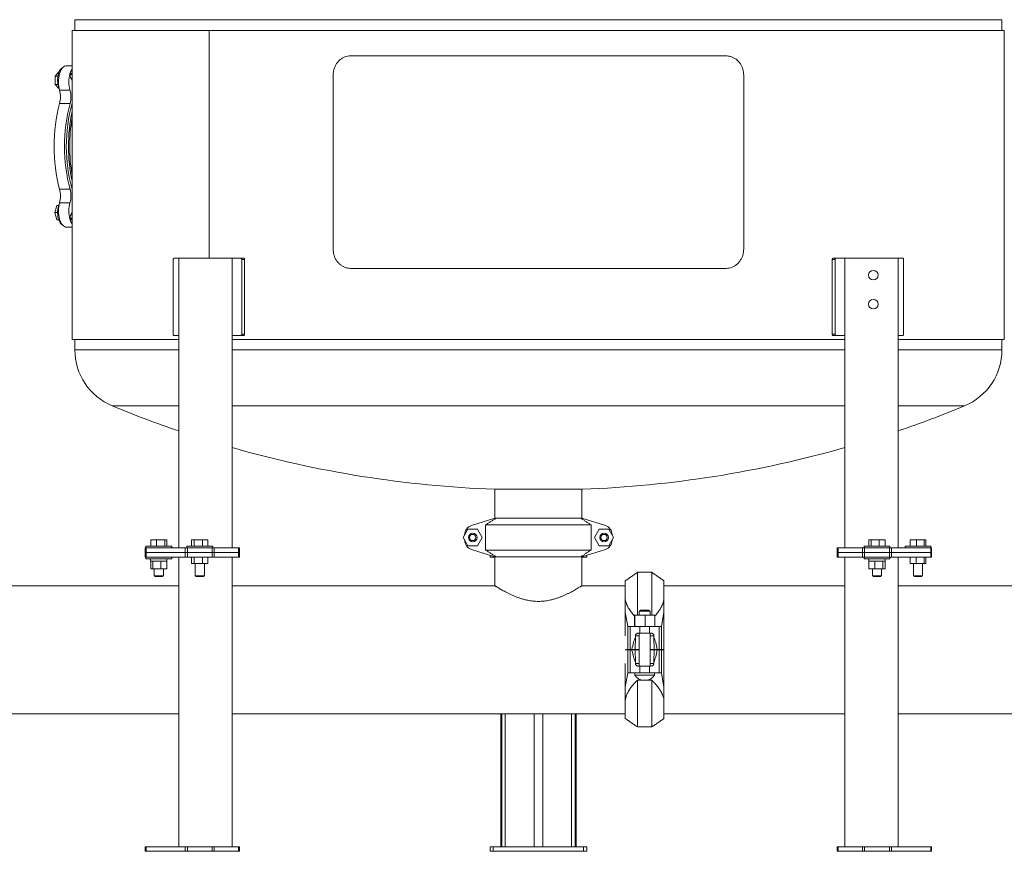
# Model space of a CAD drawing. Units: inches. Extents: x 2 to 443, y 3 to 342.
# Drawn here: x 153 to 204, y 66 to 109 of the extents above; entities that cross this region are included whole.
import ezdxf

# ---------------------------------------------------------------- set-up
doc = ezdxf.new("R2010")
doc.units = ezdxf.units.IN
doc.header["$MEASUREMENT"] = 0

msp = doc.modelspace()

# ---------------------------------------------------------------- linework, layer by layer
at = {"color": 7, "linetype": 'Continuous', "lineweight": 15}
for p, q in [((180.273, 108.754), (156.273, 108.754)), ((204.273, 108.754), (180.273, 108.754)), ((156.135, 108.192), (163.219, 108.192)), ((163.219, 108.192), (204.391, 108.192)), ((163.219, 108.192), (163.219, 96.4)), ((170.551, 106.879), (189.995, 106.879)), ((155.444, 106.049), (155.257, 105.833)), ((155.459, 106.049), (155.444, 106.049)), ((156.135, 106.181), (156.029, 105.97)), ((155.398, 105.833), (155.257, 105.833)), ((155.257, 105.833), (155.257, 105.401)), ((156.025, 105.949), (156.127, 105.949)), ((156.025, 105.949), (156.025, 105.914)), ((156.025, 105.914), (156.127, 105.914)), ((156.029, 105.97), (156.132, 105.97)), ((156.127, 105.949), (156.127, 105.914)), ((156.135, 105.898), (156.127, 105.914)), ((156.135, 105.682), (156.128, 105.674)), ((156.135, 105.977), (156.132, 105.97)), ((169.644, 96.879), (169.644, 105.879)), ((190.902, 105.879), (190.902, 96.879)), ((155.398, 105.401), (155.257, 105.401)), ((155.257, 105.401), (155.444, 105.185)), ((155.459, 105.185), (155.444, 105.185)), ((155.479, 105.109), (156.021, 105.109)), ((155.527, 104.778), (155.521, 104.881)), ((155.484, 104.412), (156.025, 104.412)), ((155.484, 99.972), (156.025, 99.972)), ((155.527, 99.606), (155.521, 99.502)), ((155.336, 99.141), (155.228, 98.767)), ((155.437, 99.141), (155.336, 99.141)), ((155.479, 99.275), (156.021, 99.275)), ((155.38, 98.767), (155.228, 98.767)), ((155.228, 98.767), (155.336, 98.393)), ((155.437, 98.393), (155.336, 98.393)), ((156.127, 98.47), (156.025, 98.47)), ((156.025, 98.47), (156.025, 98.434)), ((156.127, 98.434), (156.025, 98.434)), ((156.132, 98.413), (156.029, 98.413)), ((156.029, 98.413), (156.135, 98.202)), ((156.135, 98.485), (156.127, 98.47)), ((156.127, 98.47), (156.127, 98.434)), ((156.135, 98.702), (156.128, 98.709)), ((156.132, 98.413), (156.135, 98.406)), ((161.405, 96.4), (161.655, 96.4)), ((161.655, 81.4), (161.655, 96.4)), ((164.41, 96.4), (161.655, 96.4)), ((164.41, 96.4), (164.863, 96.4)), ((164.41, 81.4), (164.41, 96.4)), ((164.863, 96.4), (165.012, 96.4)), ((195.534, 96.4), (195.683, 96.4)), ((195.683, 96.4), (196.135, 96.4)), ((196.135, 81.4), (196.135, 96.4)), ((198.891, 96.4), (196.135, 96.4)), ((198.891, 96.4), (199.141, 96.4)), ((198.891, 81.4), (198.891, 96.4)), ((161.365, 96.337), (161.365, 92.463)), ((164.912, 96.337), (164.912, 92.463)), ((165.06, 96.337), (164.912, 96.337)), ((165.06, 96.337), (165.06, 92.463)), ((189.995, 95.879), (170.551, 95.879)), ((195.634, 96.337), (195.485, 96.337)), ((195.485, 96.337), (195.485, 92.463)), ((195.634, 96.337), (195.634, 92.463)), ((199.18, 96.337), (199.18, 92.463)), ((161.405, 92.4), (161.655, 92.4)), ((164.41, 92.4), (164.863, 92.4)), ((165.012, 92.4), (164.863, 92.4)), ((164.912, 92.463), (165.06, 92.463)), ((195.485, 92.463), (195.634, 92.463)), ((195.683, 92.4), (195.534, 92.4)), ((195.683, 92.4), (196.135, 92.4)), ((198.891, 92.4), (199.141, 92.4)), ((156.135, 92.192), (161.655, 92.192)), ((164.41, 92.192), (196.135, 92.192)), ((198.891, 92.192), (204.391, 92.192)), ((156.273, 91.654), (161.655, 91.654)), ((164.41, 91.654), (196.135, 91.654)), ((198.891, 91.654), (204.273, 91.654)), ((158.207, 88.758), (161.655, 88.758)), ((164.41, 88.758), (196.135, 88.758)), ((198.891, 88.758), (202.339, 88.758)), ((180.273, 84.442), (177.992, 84.442)), ((182.554, 84.442), (180.273, 84.442)), ((178.023, 82.942), (176.808, 82.56)), ((183.004, 82.592), (177.542, 82.592)), ((177.542, 82.592), (177.542, 81.292)), ((178.023, 82.942), (178.081, 82.942)), ((178.081, 82.942), (182.465, 82.942)), ((182.465, 82.942), (182.523, 82.942)), ((183.738, 82.56), (182.523, 82.942)), ((183.004, 82.592), (183.004, 81.292)), ((176.625, 82.371), (176.377, 81.942)), ((176.452, 82.072), (176.458, 82.088)), ((176.458, 82.083), (176.458, 82.081)), ((177.12, 82.371), (176.625, 82.371)), ((177.368, 81.942), (177.12, 82.371)), ((183.425, 82.371), (183.177, 81.942)), ((183.92, 82.371), (183.425, 82.371)), ((184.168, 81.942), (183.92, 82.371)), ((184.088, 82.088), (184.093, 82.072)), ((184.088, 82.083), (184.088, 82.081)), ((160.202, 81.499), (160.202, 81.812)), ((160.508, 81.812), (160.202, 81.812)), ((160.508, 81.499), (160.508, 81.812)), ((160.925, 81.812), (160.508, 81.812)), ((160.925, 81.499), (160.925, 81.812)), ((161.037, 81.812), (160.925, 81.812)), ((161.037, 81.499), (161.037, 81.812)), ((162.317, 81.499), (162.317, 81.812)), ((162.458, 81.812), (162.317, 81.812)), ((162.458, 81.499), (162.458, 81.812)), ((162.883, 81.812), (162.458, 81.812)), ((162.883, 81.499), (162.883, 81.812)), ((163.165, 81.812), (162.883, 81.812)), ((163.165, 81.499), (163.165, 81.812)), ((176.377, 81.942), (176.625, 81.513)), ((176.458, 81.795), (176.452, 81.812)), ((176.458, 81.802), (176.458, 81.801)), ((177.12, 81.513), (177.368, 81.942)), ((183.177, 81.942), (183.425, 81.513)), ((183.92, 81.513), (184.168, 81.942)), ((184.093, 81.812), (184.088, 81.795)), ((184.088, 81.802), (184.088, 81.801)), ((197.388, 81.499), (197.388, 81.812)), ((197.499, 81.812), (197.388, 81.812)), ((197.499, 81.499), (197.499, 81.812)), ((197.917, 81.812), (197.499, 81.812)), ((197.917, 81.499), (197.917, 81.812)), ((198.222, 81.812), (197.917, 81.812)), ((198.222, 81.499), (198.222, 81.812)), ((199.518, 81.499), (199.518, 81.812)), ((199.845, 81.812), (199.518, 81.812)), ((199.845, 81.499), (199.845, 81.812)), ((200.253, 81.812), (199.845, 81.812)), ((200.253, 81.499), (200.253, 81.812)), ((200.334, 81.812), (200.253, 81.812)), ((200.334, 81.499), (200.334, 81.812)), ((159.912, 81.164), (159.912, 81.4)), ((159.912, 81.4), (159.958, 81.4)), ((159.912, 80.928), (159.912, 81.164)), ((159.912, 81.164), (159.958, 81.164)), ((159.958, 81.164), (159.912, 81.164)), ((159.95, 81.499), (161.289, 81.499)), ((159.958, 81.4), (159.958, 81.164)), ((159.958, 81.4), (161.988, 81.4)), ((159.958, 81.164), (159.958, 80.928)), ((159.958, 81.164), (161.988, 81.164)), ((159.958, 81.164), (161.988, 81.164)), ((161.988, 81.164), (161.988, 81.4)), ((161.988, 81.4), (162.099, 81.4)), ((161.988, 80.928), (161.988, 81.164)), ((161.988, 81.164), (162.099, 81.164)), ((162.099, 81.164), (161.988, 81.164)), ((162.071, 81.499), (162.914, 81.499)), ((162.099, 81.4), (162.099, 81.164)), ((162.099, 81.4), (163.383, 81.4)), ((162.099, 81.164), (162.099, 80.928)), ((162.099, 81.164), (163.383, 81.164)), ((162.099, 81.164), (163.383, 81.164)), ((162.914, 81.499), (163.41, 81.499)), ((163.383, 81.164), (163.383, 81.4)), ((163.383, 81.4), (163.494, 81.4)), ((163.383, 80.928), (163.383, 81.164)), ((163.383, 81.164), (163.494, 81.164)), ((163.494, 81.164), (163.383, 81.164)), ((163.494, 81.4), (163.494, 81.164)), ((163.494, 81.4), (164.751, 81.4)), ((163.494, 81.164), (163.494, 80.928)), ((163.494, 81.164), (164.751, 81.164)), ((163.494, 81.164), (164.751, 81.164)), ((164.751, 81.164), (164.751, 81.4)), ((164.751, 81.4), (164.797, 81.4)), ((164.751, 80.928), (164.751, 81.164)), ((164.751, 81.164), (164.797, 81.164)), ((164.797, 81.164), (164.751, 81.164)), ((176.625, 81.513), (177.12, 81.513)), ((176.808, 81.324), (178.023, 80.942)), ((177.542, 81.292), (183.004, 81.292)), ((182.523, 80.942), (183.738, 81.324)), ((183.425, 81.513), (183.92, 81.513)), ((195.749, 81.4), (195.795, 81.4)), ((195.749, 81.164), (195.795, 81.164)), ((195.795, 81.164), (195.749, 81.164)), ((195.795, 81.4), (195.795, 81.164)), ((195.795, 81.4), (197.052, 81.4)), ((195.795, 81.164), (195.795, 80.928)), ((195.795, 81.164), (197.052, 81.164)), ((195.795, 81.164), (197.052, 81.164)), ((197.052, 81.164), (197.052, 81.4)), ((197.052, 81.4), (197.163, 81.4)), ((197.052, 80.928), (197.052, 81.164)), ((197.052, 81.164), (197.163, 81.164)), ((197.163, 81.164), (197.052, 81.164)), ((197.136, 81.499), (198.474, 81.499)), ((197.163, 81.4), (197.163, 81.164)), ((197.163, 81.4), (198.447, 81.4)), ((197.163, 81.164), (197.163, 80.928)), ((197.163, 81.164), (198.447, 81.164)), ((197.163, 81.164), (198.447, 81.164)), ((198.447, 81.164), (198.447, 81.4)), ((198.447, 81.4), (198.558, 81.4)), ((198.447, 80.928), (198.447, 81.164)), ((198.447, 81.164), (198.558, 81.164)), ((198.558, 81.164), (198.447, 81.164)), ((198.558, 81.4), (198.558, 81.164)), ((198.558, 81.4), (200.587, 81.4)), ((198.558, 81.164), (198.558, 80.928)), ((198.558, 81.164), (200.587, 81.164)), ((198.558, 81.164), (200.587, 81.164)), ((199.257, 81.499), (200.595, 81.499)), ((200.587, 81.164), (200.587, 81.4)), ((200.587, 81.4), (200.633, 81.4)), ((200.587, 80.928), (200.587, 81.164)), ((200.587, 81.164), (200.633, 81.164)), ((200.633, 81.164), (200.587, 81.164)), ((200.633, 81.4), (200.633, 81.164)), ((200.633, 81.164), (200.633, 80.928)), ((159.958, 80.928), (159.912, 80.928)), ((159.95, 80.829), (161.289, 80.829)), ((159.958, 80.928), (161.988, 80.928)), ((160.314, 80.711), (160.196, 80.711)), ((160.202, 80.318), (160.202, 80.711)), ((160.309, 80.711), (160.314, 80.711)), ((160.314, 80.318), (160.314, 80.711)), ((160.314, 80.711), (160.331, 80.711)), ((160.714, 80.711), (160.331, 80.711)), ((160.714, 80.711), (160.731, 80.711)), ((160.731, 80.318), (160.731, 80.711)), ((160.731, 80.711), (160.744, 80.711)), ((161.024, 80.711), (160.744, 80.711)), ((161.024, 80.711), (161.037, 80.711)), ((161.037, 80.318), (161.037, 80.711)), ((161.043, 80.711), (161.037, 80.711)), ((161.655, 65.928), (161.655, 80.928)), ((162.099, 80.928), (161.988, 80.928)), ((162.099, 80.928), (163.383, 80.928)), ((162.318, 80.602), (162.318, 80.928)), ((162.318, 80.602), (162.452, 80.602)), ((162.452, 80.602), (162.452, 80.928)), ((162.452, 80.602), (162.874, 80.602)), ((162.874, 80.602), (162.874, 80.928)), ((162.874, 80.602), (163.163, 80.602)), ((163.163, 80.602), (163.163, 80.928)), ((163.494, 80.928), (163.383, 80.928)), ((163.494, 80.928), (164.751, 80.928)), ((164.41, 65.928), (164.41, 80.928)), ((164.797, 80.928), (164.751, 80.928)), ((177.773, 80.928), (177.773, 81.02)), ((177.93, 80.928), (177.773, 80.928)), ((177.93, 80.971), (177.93, 80.928)), ((177.93, 80.928), (178.023, 80.928)), ((178.023, 80.942), (178.081, 80.942)), ((178.023, 79.442), (178.023, 80.942)), ((178.023, 79.442), (178.023, 80.942)), ((182.465, 80.942), (178.081, 80.942)), ((182.465, 80.942), (182.523, 80.942)), ((182.523, 80.928), (182.615, 80.928)), ((182.615, 80.928), (182.615, 80.971)), ((182.773, 80.928), (182.615, 80.928)), ((182.773, 81.02), (182.773, 80.928)), ((195.795, 80.928), (195.749, 80.928)), ((195.795, 80.928), (197.052, 80.928)), ((196.135, 65.928), (196.135, 80.928)), ((197.163, 80.928), (197.052, 80.928)), ((197.136, 80.829), (198.474, 80.829)), ((197.163, 80.928), (198.447, 80.928)), ((197.388, 80.711), (197.382, 80.711)), ((197.388, 80.318), (197.388, 80.711)), ((197.4, 80.711), (197.388, 80.711)), ((197.68, 80.711), (197.4, 80.711)), ((197.693, 80.711), (197.68, 80.711)), ((197.693, 80.318), (197.693, 80.711)), ((197.693, 80.711), (197.71, 80.711)), ((198.093, 80.711), (197.71, 80.711)), ((198.093, 80.711), (198.11, 80.711)), ((198.11, 80.318), (198.11, 80.711)), ((198.11, 80.711), (198.115, 80.711)), ((198.228, 80.711), (198.115, 80.711)), ((198.222, 80.318), (198.222, 80.711)), ((198.558, 80.928), (198.447, 80.928)), ((198.558, 80.928), (200.587, 80.928)), ((198.891, 65.928), (198.891, 80.928)), ((199.515, 80.602), (199.515, 80.928)), ((199.515, 80.602), (199.836, 80.602)), ((199.836, 80.602), (199.836, 80.928)), ((199.836, 80.602), (200.247, 80.602)), ((200.247, 80.602), (200.247, 80.928)), ((200.247, 80.602), (200.337, 80.602)), ((200.337, 80.602), (200.337, 80.928)), ((200.633, 80.928), (200.587, 80.928)), ((160.202, 80.318), (160.314, 80.318)), ((160.314, 80.318), (160.731, 80.318)), ((160.731, 80.318), (161.037, 80.318)), ((185.401, 80.139), (185.401, 77.923)), ((186.144, 77.923), (186.144, 80.139)), ((197.693, 80.318), (197.388, 80.318)), ((197.693, 80.318), (198.11, 80.318)), ((198.11, 80.318), (198.222, 80.318)), ((160.383, 79.962), (160.856, 79.962)), ((160.421, 79.924), (160.818, 79.924)), ((162.505, 79.962), (162.92, 79.962)), ((162.542, 79.924), (162.891, 79.924)), ((162.891, 79.924), (162.939, 79.924)), ((162.92, 79.962), (162.977, 79.962)), ((184.773, 78.766), (184.773, 79.699)), ((186.773, 79.699), (186.773, 78.766)), ((197.569, 79.962), (198.041, 79.962)), ((197.607, 79.924), (198.003, 79.924)), ((199.69, 79.962), (200.162, 79.962)), ((199.728, 79.924), (200.124, 79.924)), ((184.773, 78.08), (184.773, 78.766)), ((186.773, 78.766), (186.773, 78.08)), ((184.895, 77.333), (184.773, 78.08)), ((184.773, 78.08), (184.773, 76.842)), ((186.053, 78.125), (185.493, 78.125)), ((185.553, 78.185), (185.993, 78.185)), ((186.773, 78.08), (186.65, 77.333)), ((186.773, 78.08), (186.773, 76.842)), ((185.245, 77.923), (185.245, 77.333)), ((185.245, 77.923), (185.271, 77.923)), ((185.271, 77.923), (185.271, 77.333)), ((185.271, 77.923), (185.798, 77.923)), ((185.798, 77.923), (185.798, 77.333)), ((185.798, 77.923), (186.3, 77.923)), ((186.3, 77.923), (186.3, 77.333)), ((184.895, 77.333), (184.895, 76.139)), ((184.895, 77.333), (185.026, 77.333)), ((185.026, 76.139), (185.026, 77.333)), ((185.026, 77.333), (185.52, 77.333)), ((185.429, 76.983), (185.471, 76.983)), ((186.075, 76.983), (185.471, 76.983)), ((185.52, 76.993), (185.52, 77.333)), ((185.52, 77.333), (186.026, 77.333)), ((185.52, 76.993), (186.026, 76.993)), ((186.026, 76.993), (186.026, 77.333)), ((186.026, 77.333), (186.52, 77.333)), ((186.075, 76.983), (186.117, 76.983)), ((186.52, 76.139), (186.52, 77.333)), ((186.52, 77.333), (186.65, 77.333)), ((186.65, 77.333), (186.65, 76.139)), ((185.274, 76.139), (185.296, 76.772)), ((185.296, 76.858), (185.296, 76.772)), ((185.493, 76.858), (185.296, 76.858)), ((186.25, 76.858), (186.053, 76.858)), ((186.25, 76.772), (186.25, 76.858)), ((186.25, 76.772), (186.272, 76.139)), ((186.773, 76.842), (186.773, 75.417)), ((184.783, 76.139), (184.895, 76.139)), ((184.895, 76.129), (184.783, 76.129)), ((184.804, 76.129), (184.804, 76.139)), ((184.895, 76.139), (185.026, 76.139)), ((184.895, 74.935), (184.895, 76.129)), ((185.026, 76.129), (184.895, 76.129)), ((185.026, 76.139), (185.116, 76.139)), ((185.026, 76.129), (185.026, 74.935)), ((185.116, 76.129), (185.026, 76.129)), ((185.116, 76.139), (185.274, 76.139)), ((185.274, 76.129), (185.116, 76.129)), ((185.148, 76.129), (185.148, 76.139)), ((185.274, 76.139), (185.493, 76.139)), ((185.296, 75.496), (185.274, 76.129)), ((185.493, 76.129), (185.274, 76.129)), ((186.053, 76.139), (186.272, 76.139)), ((186.272, 76.129), (186.053, 76.129)), ((186.272, 76.129), (186.25, 75.496)), ((186.272, 76.139), (186.429, 76.139)), ((186.429, 76.129), (186.272, 76.129)), ((186.398, 76.139), (186.398, 76.129)), ((186.429, 76.139), (186.52, 76.139)), ((186.52, 76.129), (186.429, 76.129)), ((186.52, 76.139), (186.65, 76.139)), ((186.52, 76.129), (186.52, 74.935)), ((186.65, 76.129), (186.52, 76.129)), ((186.65, 76.139), (186.766, 76.139)), ((186.65, 74.935), (186.65, 76.129)), ((186.766, 76.129), (186.65, 76.129)), ((185.296, 75.496), (185.296, 75.41)), ((186.25, 75.41), (186.25, 75.496)), ((184.773, 74.189), (184.773, 75.417)), ((185.296, 75.41), (185.493, 75.41)), ((185.471, 75.285), (185.429, 75.285)), ((185.471, 75.285), (186.075, 75.285)), ((185.52, 75.275), (185.52, 74.935)), ((186.026, 75.275), (185.52, 75.275)), ((186.026, 75.275), (186.026, 74.935)), ((186.053, 75.41), (186.25, 75.41)), ((186.117, 75.285), (186.075, 75.285)), ((186.773, 74.189), (186.773, 75.417)), ((184.773, 74.189), (184.895, 74.935)), ((185.026, 74.935), (184.895, 74.935)), ((185.52, 74.935), (185.026, 74.935)), ((186.277, 74.816), (185.269, 74.816)), ((186.144, 74.552), (185.401, 74.552)), ((185.401, 74.552), (185.401, 72.129)), ((186.026, 74.935), (185.52, 74.935)), ((185.698, 74.559), (185.847, 74.559)), ((186.52, 74.935), (186.026, 74.935)), ((186.144, 72.129), (186.144, 74.552)), ((186.65, 74.935), (186.52, 74.935)), ((186.65, 74.935), (186.773, 74.189)), ((184.773, 73.502), (184.773, 74.189)), ((186.773, 74.189), (186.773, 73.502)), ((184.773, 72.569), (184.773, 73.502)), ((186.773, 73.502), (186.773, 72.569)), ((178.324, 65.928), (178.324, 72.817)), ((178.375, 65.928), (178.375, 72.817)), ((178.552, 65.928), (178.552, 72.817)), ((180.052, 65.928), (180.052, 72.817)), ((180.494, 65.928), (180.494, 72.817)), ((181.994, 65.928), (181.994, 72.817)), ((182.171, 65.928), (182.171, 72.817)), ((182.222, 65.928), (182.222, 72.817)), ((159.912, 65.692), (159.912, 65.928)), ((159.912, 65.928), (159.958, 65.928)), ((159.958, 65.928), (159.958, 65.692)), ((159.958, 65.928), (161.988, 65.928)), ((161.988, 65.692), (161.988, 65.928)), ((161.988, 65.928), (162.099, 65.928)), ((162.099, 65.928), (162.099, 65.692)), ((162.099, 65.928), (163.383, 65.928)), ((163.383, 65.692), (163.383, 65.928)), ((163.383, 65.928), (163.494, 65.928)), ((163.494, 65.928), (163.494, 65.692)), ((163.494, 65.928), (164.751, 65.928)), ((164.751, 65.692), (164.751, 65.928)), ((164.751, 65.928), (164.797, 65.928)), ((177.773, 65.692), (177.773, 65.928)), ((177.773, 65.928), (177.93, 65.928)), ((177.93, 65.928), (177.93, 65.692)), ((177.93, 65.928), (182.615, 65.928)), ((182.615, 65.692), (182.615, 65.928)), ((182.615, 65.928), (182.773, 65.928)), ((182.773, 65.928), (182.773, 65.692)), ((195.749, 65.928), (195.795, 65.928)), ((195.795, 65.928), (195.795, 65.692)), ((195.795, 65.928), (197.052, 65.928)), ((197.052, 65.692), (197.052, 65.928)), ((197.052, 65.928), (197.163, 65.928)), ((197.163, 65.928), (197.163, 65.692)), ((197.163, 65.928), (198.447, 65.928)), ((198.447, 65.692), (198.447, 65.928)), ((198.447, 65.928), (198.558, 65.928)), ((198.558, 65.928), (198.558, 65.692)), ((198.558, 65.928), (200.587, 65.928)), ((200.587, 65.692), (200.587, 65.928)), ((200.587, 65.928), (200.633, 65.928)), ((200.633, 65.928), (200.633, 65.692)), ((159.958, 65.692), (159.912, 65.692)), ((159.958, 65.692), (161.988, 65.692)), ((162.099, 65.692), (161.988, 65.692)), ((162.099, 65.692), (163.383, 65.692)), ((163.494, 65.692), (163.383, 65.692)), ((163.494, 65.692), (164.751, 65.692)), ((164.797, 65.692), (164.751, 65.692)), ((177.93, 65.692), (177.773, 65.692)), ((177.93, 65.692), (182.615, 65.692)), ((182.773, 65.692), (182.615, 65.692)), ((195.795, 65.692), (195.749, 65.692)), ((195.795, 65.692), (197.052, 65.692)), ((197.163, 65.692), (197.052, 65.692)), ((197.163, 65.692), (198.447, 65.692)), ((198.558, 65.692), (198.447, 65.692)), ((198.558, 65.692), (200.587, 65.692)), ((200.633, 65.692), (200.587, 65.692))]:
    msp.add_line(p, q, dxfattribs=at)
at = {"color": 7, "linetype": 'Continuous', "lineweight": 15, "flags": 128}
for points in [[(155.644, 106.271), (155.607, 106.25), (155.562, 106.212), (155.52, 106.161), (155.482, 106.099), (155.45, 106.026), (155.423, 105.944), (155.402, 105.856), (155.388, 105.762), (155.381, 105.666), (155.381, 105.568), (155.388, 105.471), (155.402, 105.378), (155.423, 105.289), (155.45, 105.208), (155.461, 105.181)], [(155.479, 105.109), (155.455, 105.207), (155.437, 105.312), (155.426, 105.42), (155.423, 105.529), (155.426, 105.639), (155.437, 105.747), (155.454, 105.852), (155.479, 105.951), (155.509, 106.042), (155.546, 106.125), (155.587, 106.198), (155.633, 106.259), (155.682, 106.307), (155.734, 106.343), (155.788, 106.364), (155.843, 106.371)], [(156.021, 105.109), (155.996, 105.207), (155.978, 105.312), (155.968, 105.42), (155.964, 105.529), (155.967, 105.639), (155.978, 105.747), (155.996, 105.852), (156.02, 105.951), (156.051, 106.042), (156.087, 106.125), (156.128, 106.198), (156.135, 106.208)], [(155.461, 99.203), (155.457, 99.195), (155.429, 99.115), (155.407, 99.028), (155.391, 98.936), (155.382, 98.84), (155.38, 98.742), (155.385, 98.645), (155.398, 98.551), (155.417, 98.461), (155.442, 98.377), (155.474, 98.302), (155.51, 98.237), (155.551, 98.183), (155.595, 98.142), (155.642, 98.113), (155.644, 98.112)], [(155.843, 98.012), (155.788, 98.019), (155.734, 98.041), (155.682, 98.076), (155.633, 98.125), (155.587, 98.186), (155.546, 98.258), (155.509, 98.341), (155.479, 98.433), (155.454, 98.532), (155.437, 98.636), (155.426, 98.744), (155.423, 98.854), (155.426, 98.964), (155.437, 99.072), (155.455, 99.176), (155.479, 99.275)], [(156.135, 98.176), (156.128, 98.186), (156.087, 98.258), (156.051, 98.341), (156.02, 98.433), (155.996, 98.532), (155.978, 98.636), (155.967, 98.744), (155.964, 98.854), (155.968, 98.964), (155.978, 99.072), (155.996, 99.176), (156.021, 99.275)], [(178.023, 79.442), (178.023, 79.442)]]:
    msp.add_lwpolyline(points, dxfattribs=at)
at = {"color": 7, "linetype": 'Continuous', "lineweight": 15}
for centre, radius in [((197.612, 95.525), 0.25), ((197.612, 94.025), 0.25), ((176.873, 81.942), 0.223), ((176.873, 81.942), 0.163), ((183.673, 81.942), 0.223), ((183.673, 81.942), 0.163)]:
    msp.add_circle(centre, radius, dxfattribs=at)
for centre, radius, start, end in [((156.074, 105.95), 0.0488, 155.4757, 181.1255), ((156.176, 105.95), 0.0488, 155.4757, 181.1255), ((154.188, 104.752), 1.34, 345.2805, 15.4324), ((154.729, 104.752), 1.34, 345.2805, 15.4324), ((163.935, 102.192), 8.738, 165.2825, 194.7175), ((164.477, 102.192), 8.738, 165.2825, 194.7175), ((164.175, 102.192), 8.344, 164.4705, 195.5295), ((164.474, 102.192), 8.532, 167.7825, 192.2175), ((164.393, 102.192), 8.388, 169.8942, 190.1058), ((154.188, 99.631), 1.34, 344.5676, 14.7194), ((154.729, 99.631), 1.34, 344.5676, 14.7194), ((156.074, 98.433), 0.0488, 178.8712, 204.5277), ((156.176, 98.433), 0.0488, 178.8712, 204.5277), ((159.407, 91.654), 3.135, 180, 247.4853), ((201.138, 91.654), 3.135, 292.5147, 0), ((180.085, 141.538), 57.135, 247.4853, 251.181), ((180.461, 141.538), 57.135, 288.819, 292.5147), ((180.085, 141.538), 57.135, 254.077, 267.9002), ((180.461, 141.538), 57.135, 272.0998, 285.923), ((176.958, 82.083), 0.5, 107.4472, 180), ((183.588, 82.083), 0.5, 0, 72.5528), ((176.958, 81.801), 0.5, 180, 252.5528), ((183.588, 81.801), 0.5, 287.4472, 0), ((185.698, 75.047), 0.487, 208.2406, 270), ((185.847, 75.047), 0.487, 270, 331.7594)]:
    msp.add_arc(centre, radius, start, end, dxfattribs=at)
for centre, major_axis, ratio, start_param, end_param in [((156.181, 105.914), (0, 0.255), 0.612372, 1.570796, 2.791587), ((156.181, 105.914), (-0.046, 0.171), 0.295778, 1.491768, 1.660972), ((156.249, 105.778), (0.191, -0.002), 0.712727, 4.029893, 4.07847), ((156.181, 98.47), (0, 0.255), 0.612372, 0.350005, 1.570796), ((156.181, 98.47), (0.046, 0.171), 0.295778, 1.480621, 1.649824), ((156.249, 98.606), (0.191, 0.002), 0.712727, 2.204716, 2.253292), ((185.52, 74.91), (0, 2.083), 0.240047, 0, 0.098028), ((186.026, 74.91), (0, 2.083), 0.240047, 6.185157, 6.283185), ((185.52, 74.91), (0, 2.083), 0.240047, 0.464498, 0.939737), ((186.026, 74.91), (0, 2.083), 0.240047, 5.343448, 5.818687), ((185.52, 77.358), (0, 2.083), 0.240047, 2.201855, 2.677095), ((186.026, 77.358), (0, 2.083), 0.240047, 3.606091, 4.08133), ((185.52, 77.358), (0, 2.083), 0.240047, 3.043564, 3.141593), ((186.026, 77.358), (0, 2.083), 0.240047, 3.141593, 3.239621)]:
    msp.add_ellipse(centre, major_axis=major_axis, ratio=ratio, start_param=start_param, end_param=end_param, dxfattribs=at)
for points in [[(156.273, 108.754), (156.273, 108.192)], [(204.273, 108.192), (204.273, 108.754)], [(156.135, 108.192), (156.135, 92.192)], [(204.391, 92.192), (204.391, 108.192)], [(156.135, 106.371), (155.843, 106.371)], [(156.06, 105.752), (156.135, 105.603)], [(156.135, 98.781), (156.06, 98.631)], [(155.843, 98.012), (156.135, 98.012)], [(156.273, 92.192), (156.273, 91.654)], [(204.273, 91.654), (204.273, 92.192)], [(178.023, 84.442), (178.023, 82.942)], [(182.523, 82.942), (182.523, 84.442)], [(177.542, 82.592), (178.081, 82.942)], [(182.465, 82.942), (183.004, 82.592)], [(159.95, 81.499), (159.95, 81.4)], [(161.289, 81.4), (161.289, 81.499)], [(162.071, 81.499), (162.071, 81.4)], [(163.41, 81.4), (163.41, 81.499)], [(164.797, 81.164), (164.797, 81.4)], [(164.797, 80.928), (164.797, 81.164)], [(178.081, 80.942), (177.542, 81.292)], [(183.004, 81.292), (182.465, 80.942)], [(195.749, 81.4), (195.749, 81.164)], [(195.749, 81.164), (195.749, 80.928)], [(197.136, 81.499), (197.136, 81.4)], [(198.474, 81.4), (198.474, 81.499)], [(199.257, 81.499), (199.257, 81.4)], [(200.595, 81.4), (200.595, 81.499)], [(159.95, 80.928), (159.95, 80.829)], [(160.196, 80.829), (160.196, 80.711)], [(161.043, 80.711), (161.043, 80.829)], [(161.289, 80.829), (161.289, 80.928)], [(162.505, 80.602), (162.505, 79.962)], [(162.977, 79.962), (162.977, 80.602)], [(182.523, 79.449), (182.523, 80.942)], [(197.136, 80.928), (197.136, 80.829)], [(197.382, 80.829), (197.382, 80.711)], [(198.228, 80.711), (198.228, 80.829)], [(198.474, 80.829), (198.474, 80.928)], [(199.69, 80.602), (199.69, 79.962)], [(200.162, 79.962), (200.162, 80.602)], [(160.383, 80.318), (160.383, 79.962)], [(160.856, 79.962), (160.856, 80.318)], [(185.401, 80.139), (184.773, 79.699)], [(186.144, 80.139), (185.401, 80.139)], [(186.773, 79.699), (186.144, 80.139)], [(197.569, 80.318), (197.569, 79.962)], [(198.041, 79.962), (198.041, 80.318)], [(160.383, 79.962), (160.421, 79.924)], [(160.818, 79.924), (160.856, 79.962)], [(162.505, 79.962), (162.542, 79.924)], [(162.939, 79.924), (162.977, 79.962)], [(197.569, 79.962), (197.607, 79.924)], [(198.003, 79.924), (198.041, 79.962)], [(199.69, 79.962), (199.728, 79.924)], [(200.124, 79.924), (200.162, 79.962)], [(161.655, 79.442), (146.891, 79.442)], [(178.023, 79.442), (164.41, 79.442)], [(184.773, 79.442), (182.523, 79.442)], [(196.135, 79.442), (186.773, 79.442)], [(205.538, 79.442), (198.891, 79.442)], [(185.553, 78.185), (185.493, 78.125)], [(185.493, 78.125), (185.493, 77.923)], [(186.053, 78.125), (185.993, 78.185)], [(186.053, 77.923), (186.053, 78.125)], [(185.493, 76.983), (185.493, 75.285)], [(186.053, 75.285), (186.053, 76.983)], [(185.269, 74.935), (185.269, 74.816)], [(186.277, 74.816), (186.277, 74.935)], [(146.891, 72.817), (161.655, 72.817)], [(164.41, 72.817), (184.773, 72.817)], [(184.773, 72.569), (185.401, 72.129)], [(186.144, 72.129), (186.773, 72.569)], [(186.773, 72.817), (196.135, 72.817)], [(198.891, 72.817), (205.54, 72.817)], [(185.401, 72.129), (186.144, 72.129)], [(164.797, 65.692), (164.797, 65.928)], [(195.749, 65.928), (195.749, 65.692)]]:
    msp.add_open_spline(points, degree=1, dxfattribs=at)
for points, knots in [([(170.551, 106.879), (170.499, 106.876), (170.396, 106.871), (170.247, 106.827), (170.107, 106.758), (169.979, 106.664), (169.869, 106.547), (169.777, 106.412), (169.708, 106.262), (169.655, 106.083), (169.648, 105.953), (169.644, 105.879)], [0, 0, 0, 0, 0.107374, 0.214751, 0.322126, 0.429505, 0.536831, 0.644161, 0.751511, 0.858861, 1, 1, 1, 1]), ([(190.902, 105.879), (190.899, 105.935), (190.894, 106.048), (190.855, 106.212), (190.793, 106.366), (190.708, 106.507), (190.603, 106.629), (190.48, 106.731), (190.344, 106.808), (190.182, 106.866), (190.063, 106.875), (189.995, 106.879)], [0, 0, 0, 0, 0.10738, 0.214759, 0.322141, 0.429518, 0.536892, 0.644262, 0.751602, 0.858944, 1, 1, 1, 1]), ([(169.644, 96.879), (169.646, 96.823), (169.651, 96.711), (169.69, 96.547), (169.753, 96.392), (169.837, 96.251), (169.943, 96.129), (170.065, 96.027), (170.202, 95.95), (170.364, 95.892), (170.483, 95.884), (170.551, 95.879)], [0, 0, 0, 0, 0.10738, 0.214759, 0.322141, 0.429519, 0.536893, 0.644266, 0.751602, 0.858944, 1, 1, 1, 1]), ([(189.995, 95.879), (190.046, 95.882), (190.149, 95.888), (190.299, 95.931), (190.439, 96), (190.566, 96.094), (190.677, 96.211), (190.769, 96.346), (190.838, 96.497), (190.89, 96.675), (190.898, 96.805), (190.902, 96.879)], [0, 0, 0, 0, 0.107379, 0.214751, 0.322126, 0.429505, 0.536831, 0.644161, 0.751511, 0.858861, 1, 1, 1, 1]), ([(161.405, 96.4), (161.401, 96.4), (161.392, 96.398), (161.38, 96.387), (161.371, 96.371), (161.366, 96.354), (161.365, 96.342), (161.365, 96.337)], [0, 0, 0, 0, 0.214718, 0.429407, 0.644072, 0.858788, 1, 1, 1, 1]), ([(164.912, 96.337), (164.911, 96.344), (164.91, 96.359), (164.902, 96.377), (164.889, 96.392), (164.876, 96.399), (164.866, 96.4), (164.863, 96.4)], [0, 0, 0, 0, 0.214686, 0.429365, 0.64409, 0.858733, 1, 1, 1, 1]), ([(165.012, 96.4), (165.017, 96.4), (165.028, 96.398), (165.043, 96.387), (165.054, 96.371), (165.06, 96.354), (165.06, 96.342), (165.06, 96.337)], [0, 0, 0, 0, 0.214676, 0.42941, 0.644085, 0.858787, 1, 1, 1, 1]), ([(195.485, 96.337), (195.486, 96.344), (195.487, 96.359), (195.495, 96.377), (195.508, 96.392), (195.521, 96.399), (195.53, 96.4), (195.534, 96.4)], [0, 0, 0, 0, 0.214685, 0.429363, 0.644082, 0.858799, 1, 1, 1, 1]), ([(195.683, 96.4), (195.677, 96.4), (195.666, 96.398), (195.652, 96.387), (195.641, 96.371), (195.635, 96.354), (195.634, 96.342), (195.634, 96.337)], [0, 0, 0, 0, 0.21467, 0.429407, 0.644078, 0.858786, 1, 1, 1, 1]), ([(199.18, 96.337), (199.18, 96.344), (199.179, 96.359), (199.172, 96.377), (199.162, 96.392), (199.151, 96.399), (199.143, 96.4), (199.141, 96.4)], [0, 0, 0, 0, 0.214673, 0.429399, 0.644067, 0.858757, 1, 1, 1, 1]), ([(161.365, 92.463), (161.366, 92.456), (161.367, 92.442), (161.373, 92.423), (161.383, 92.409), (161.395, 92.401), (161.402, 92.401), (161.405, 92.4)], [0, 0, 0, 0, 0.214699, 0.429388, 0.64406, 0.858755, 1, 1, 1, 1]), ([(164.863, 92.4), (164.868, 92.401), (164.879, 92.402), (164.894, 92.413), (164.905, 92.429), (164.911, 92.447), (164.911, 92.459), (164.912, 92.463)], [0, 0, 0, 0, 0.214738, 0.429413, 0.644082, 0.858776, 1, 1, 1, 1]), ([(165.06, 92.463), (165.06, 92.456), (165.059, 92.442), (165.05, 92.423), (165.038, 92.409), (165.024, 92.401), (165.015, 92.401), (165.012, 92.4)], [0, 0, 0, 0, 0.214695, 0.429362, 0.644079, 0.858727, 1, 1, 1, 1]), ([(195.534, 92.4), (195.528, 92.401), (195.517, 92.402), (195.503, 92.413), (195.492, 92.429), (195.486, 92.447), (195.485, 92.459), (195.485, 92.463)], [0, 0, 0, 0, 0.214676, 0.429354, 0.64408, 0.858774, 1, 1, 1, 1]), ([(195.634, 92.463), (195.634, 92.456), (195.635, 92.442), (195.644, 92.423), (195.656, 92.409), (195.67, 92.401), (195.679, 92.401), (195.683, 92.4)], [0, 0, 0, 0, 0.214697, 0.429366, 0.644091, 0.858733, 1, 1, 1, 1]), ([(199.141, 92.4), (199.145, 92.401), (199.154, 92.402), (199.166, 92.413), (199.175, 92.429), (199.18, 92.447), (199.18, 92.459), (199.18, 92.463)], [0, 0, 0, 0, 0.214715, 0.429409, 0.644073, 0.858776, 1, 1, 1, 1]), ([(178.023, 79.442), (178.024, 79.441), (178.028, 79.438), (178.062, 79.417), (178.116, 79.384), (178.185, 79.342), (178.279, 79.285), (178.398, 79.217), (178.51, 79.155), (178.634, 79.089), (178.769, 79.022), (178.914, 78.955), (179.068, 78.889), (179.229, 78.827), (179.399, 78.77), (179.579, 78.72), (179.798, 78.673), (180.055, 78.638), (180.349, 78.63), (180.64, 78.654), (180.888, 78.701), (181.09, 78.754), (181.253, 78.805), (181.409, 78.862), (181.558, 78.923), (181.699, 78.986), (181.836, 79.052), (181.967, 79.118), (182.09, 79.185), (182.201, 79.248), (182.297, 79.303), (182.376, 79.351), (182.434, 79.387), (182.476, 79.412), (182.513, 79.436), (182.519, 79.439), (182.523, 79.442)], [0, 0, 0, 0, 0.0228691, 0.0671436, 0.0899222, 0.112702, 0.1569458, 0.1842767, 0.2118079, 0.2391348, 0.2666377, 0.2939636, 0.3214612, 0.3481024, 0.3747403, 0.4022331, 0.4297192, 0.4701627, 0.5097666, 0.5505104, 0.5904644, 0.6157885, 0.6413058, 0.6666994, 0.6920942, 0.7180833, 0.7440735, 0.7722957, 0.8005169, 0.8295995, 0.8586786, 0.8858661, 0.9132942, 0.9356426, 0.9581433, 1, 1, 1, 1]), ([(185.245, 77.877), (185.242, 77.881), (185.182, 77.942), (185.082, 78.069), (184.951, 78.257), (184.858, 78.439), (184.798, 78.609), (184.781, 78.713), (184.773, 78.766)], [0, 0, 0, 0, 0.014312, 0.228421, 0.447604, 0.666671, 0.832631, 1, 1, 1, 1]), ([(186.773, 78.766), (186.763, 78.706), (186.742, 78.586), (186.673, 78.407), (186.578, 78.231), (186.454, 78.056), (186.36, 77.938), (186.303, 77.88), (186.3, 77.877)], [0, 0, 0, 0, 0.191462, 0.382985, 0.582148, 0.781391, 0.990074, 1, 1, 1, 1]), ([(185.296, 76.858), (185.297, 76.871), (185.299, 76.895), (185.318, 76.929), (185.346, 76.958), (185.384, 76.979), (185.414, 76.982), (185.429, 76.983)], [0, 0, 0, 0, 0.17977, 0.35888, 0.554039, 0.780696, 1, 1, 1, 1]), ([(186.117, 76.983), (186.132, 76.982), (186.164, 76.978), (186.205, 76.955), (186.234, 76.921), (186.248, 76.887), (186.249, 76.866), (186.25, 76.858)], [0, 0, 0, 0, 0.231034, 0.461634, 0.702057, 0.884642, 1, 1, 1, 1]), ([(185.429, 75.285), (185.413, 75.287), (185.382, 75.29), (185.341, 75.314), (185.312, 75.347), (185.298, 75.382), (185.296, 75.402), (185.296, 75.41)], [0, 0, 0, 0, 0.2310004, 0.4616104, 0.7020444, 0.8846375, 1, 1, 1, 1]), ([(186.25, 75.41), (186.249, 75.398), (186.246, 75.373), (186.228, 75.339), (186.2, 75.311), (186.162, 75.29), (186.132, 75.287), (186.117, 75.285)], [0, 0, 0, 0, 0.179763, 0.358868, 0.554049, 0.78066, 1, 1, 1, 1]), ([(184.773, 73.502), (184.783, 73.562), (184.803, 73.683), (184.872, 73.861), (184.968, 74.038), (185.091, 74.213), (185.235, 74.385), (185.346, 74.496), (185.401, 74.552)], [0, 0, 0, 0, 0.1596, 0.319253, 0.485274, 0.651358, 0.825317, 1, 1, 1, 1]), ([(186.144, 74.552), (186.201, 74.495), (186.315, 74.381), (186.465, 74.2), (186.595, 74.011), (186.687, 73.83), (186.748, 73.66), (186.764, 73.555), (186.773, 73.502)], [0, 0, 0, 0, 0.178494, 0.356937, 0.539614, 0.722192, 0.860509, 1, 1, 1, 1])]:
    msp.add_open_spline(points, degree=3, knots=knots, dxfattribs=at)

doc.saveas('drawing.dxf')
